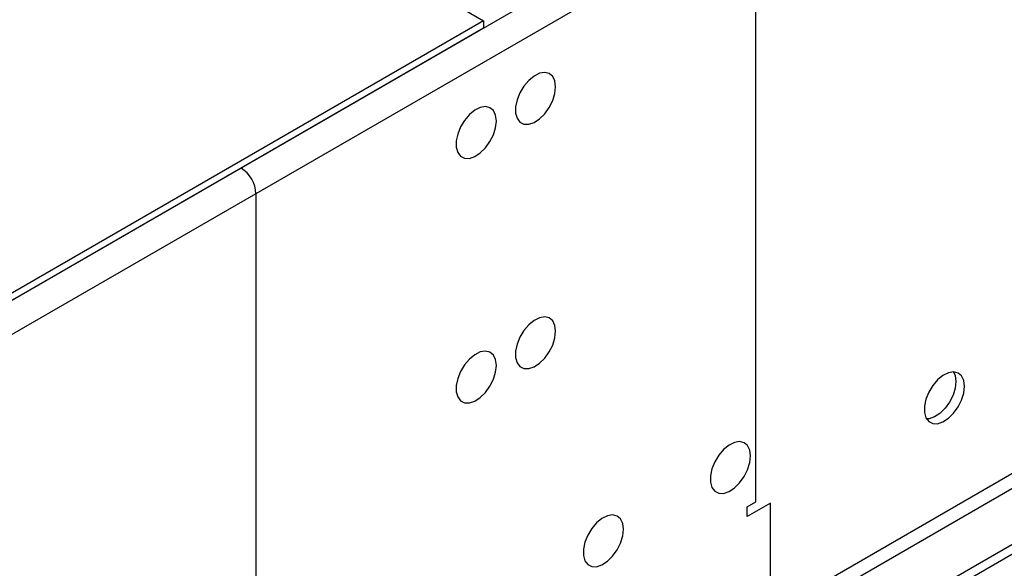
# Model space of a CAD drawing. Units: millimetres. Extents: x 3 to 9033, y 9 to 12780.
# Drawn here: x 3960 to 4124, y 2794 to 2886 of the extents above; entities that cross this region are included whole.
import ezdxf

# ---------------------------------------------------------------- set-up
doc = ezdxf.new("R2010")
doc.units = ezdxf.units.MM
doc.header["$LTSCALE"] = 43

msp = doc.modelspace()

# ---------------------------------------------------------------- linework, layer by layer
at = {"color": 7, "linetype": 'Continuous', "lineweight": 25}
for p, q in [((5244.924, 3581.556), (3996.88, 2861.076)), ((5247.398, 3577.269), (3999.355, 2856.789)), ((5270.026, 3458.87), (3995.112, 2722.878)), ((5270.026, 3457.237), (3995.112, 2721.245)), ((5208.684, 3435.297), (4038.069, 2759.515)), ((4039.13, 2757.678), (5209.745, 3433.46)), ((4080.319, 2909.244), (2832.275, 2188.763)), ((4082.794, 2904.957), (2834.75, 2184.477)), ((4082.794, 2805.339), (4082.794, 2904.957)), ((4016.679, 2897.61), (4037.362, 2885.67)), ((4037.362, 2885.67), (2875.232, 2214.787)), ((4037.362, 2885.67), (4037.362, 2884.445)), ((4037.362, 2884.445), (2875.232, 2213.562)), ((3996.88, 2861.076), (3994.405, 2859.647)), ((3999.355, 2856.789), (3999.355, 2757.171)), ((4081.379, 2804.523), (4082.794, 2805.339)), ((4085.268, 2805.135), (4081.379, 2802.89)), ((4081.379, 2802.89), (4081.379, 2804.523)), ((4085.268, 2786.763), (4085.268, 2805.135))]:
    msp.add_line(p, q, dxfattribs=at)
at = {"color": 7, "linetype": 'Continuous', "lineweight": 25, "flags": 128}
for points in [[(4049.383, 2874.646), (4049.258, 2875.621), (4048.894, 2876.379), (4048.317, 2876.865), (4047.569, 2877.043), (4046.707, 2876.899), (4045.795, 2876.444), (4044.899, 2875.713), (4044.087, 2874.758), (4043.419, 2873.651), (4042.943, 2872.474), (4042.697, 2871.314), (4042.697, 2870.258), (4042.943, 2869.384), (4043.419, 2868.755), (4044.087, 2868.42), (4044.899, 2868.403), (4045.795, 2868.705), (4046.707, 2869.304), (4047.569, 2870.155), (4048.317, 2871.196), (4048.894, 2872.349), (4049.258, 2873.528), (4049.383, 2874.646)], [(4039.483, 2868.931), (4039.359, 2869.906), (4038.994, 2870.664), (4038.417, 2871.15), (4037.67, 2871.328), (4036.808, 2871.184), (4035.895, 2870.729), (4035, 2869.998), (4034.188, 2869.043), (4033.519, 2867.936), (4033.044, 2866.759), (4032.797, 2865.6), (4032.797, 2864.543), (4033.044, 2863.669), (4033.519, 2863.041), (4034.188, 2862.705), (4035, 2862.688), (4035.895, 2862.99), (4036.808, 2863.589), (4037.67, 2864.441), (4038.417, 2865.481), (4038.994, 2866.634), (4039.359, 2867.813), (4039.483, 2868.931)], [(4049.383, 2833.819), (4049.258, 2834.794), (4048.894, 2835.552), (4048.317, 2836.038), (4047.569, 2836.216), (4046.707, 2836.072), (4045.795, 2835.617), (4044.899, 2834.885), (4044.087, 2833.931), (4043.419, 2832.824), (4042.943, 2831.647), (4042.697, 2830.487), (4042.697, 2829.431), (4042.943, 2828.556), (4043.419, 2827.928), (4044.087, 2827.593), (4044.899, 2827.576), (4045.795, 2827.878), (4046.707, 2828.477), (4047.569, 2829.328), (4048.317, 2830.369), (4048.894, 2831.522), (4049.258, 2832.701), (4049.383, 2833.819)], [(4039.483, 2828.104), (4039.359, 2829.079), (4038.994, 2829.837), (4038.417, 2830.323), (4037.67, 2830.501), (4036.808, 2830.357), (4035.895, 2829.902), (4035, 2829.171), (4034.188, 2828.216), (4033.519, 2827.109), (4033.044, 2825.932), (4032.797, 2824.773), (4032.797, 2823.716), (4033.044, 2822.842), (4033.519, 2822.214), (4034.188, 2821.878), (4035, 2821.861), (4035.895, 2822.163), (4036.808, 2822.762), (4037.67, 2823.614), (4038.417, 2824.654), (4038.994, 2825.807), (4039.359, 2826.986), (4039.483, 2828.104)], [(4117.619, 2824.627), (4117.494, 2825.601), (4117.13, 2826.36), (4116.552, 2826.846), (4115.805, 2827.023), (4114.943, 2826.88), (4114.031, 2826.425), (4113.135, 2825.693), (4112.323, 2824.738), (4111.654, 2823.631), (4111.179, 2822.454), (4110.932, 2821.295), (4110.932, 2820.239), (4111.179, 2819.364), (4111.654, 2818.736), (4112.323, 2818.401), (4113.135, 2818.384), (4114.031, 2818.686), (4114.943, 2819.285), (4115.805, 2820.136), (4116.552, 2821.176), (4117.13, 2822.329), (4117.494, 2823.508), (4117.619, 2824.627)], [(4115.82, 2827.023), (4116.08, 2826.418), (4116.204, 2825.443)], [(4116.204, 2825.443), (4116.08, 2824.325), (4115.715, 2823.145), (4115.138, 2821.993), (4114.391, 2820.952), (4113.529, 2820.101), (4112.616, 2819.502), (4111.721, 2819.2), (4111.286, 2819.169)], [(4081.91, 2812.994), (4081.785, 2813.969), (4081.421, 2814.727), (4080.843, 2815.213), (4080.096, 2815.391), (4079.234, 2815.247), (4078.322, 2814.793), (4077.426, 2814.061), (4076.614, 2813.106), (4075.946, 2811.999), (4075.47, 2810.822), (4075.223, 2809.663), (4075.223, 2808.606), (4075.47, 2807.732), (4075.946, 2807.103), (4076.614, 2806.768), (4077.426, 2806.751), (4078.322, 2807.053), (4079.234, 2807.652), (4080.096, 2808.504), (4080.843, 2809.544), (4081.421, 2810.697), (4081.785, 2811.876), (4081.91, 2812.994)], [(4060.696, 2800.748), (4060.572, 2801.723), (4060.208, 2802.481), (4059.63, 2802.967), (4058.883, 2803.145), (4058.021, 2803.001), (4057.109, 2802.546), (4056.213, 2801.814), (4055.401, 2800.86), (4054.732, 2799.753), (4054.257, 2798.576), (4054.01, 2797.416), (4054.01, 2796.36), (4054.257, 2795.486), (4054.732, 2794.857), (4055.401, 2794.522), (4056.213, 2794.505), (4057.109, 2794.807), (4058.021, 2795.406), (4058.883, 2796.257), (4059.63, 2797.298), (4060.208, 2798.451), (4060.572, 2799.63), (4060.696, 2800.748)]]:
    msp.add_lwpolyline(points, dxfattribs=at)
at = {"color": 7, "linetype": 'Continuous', "lineweight": 25}
msp.add_arc((3993.982, 2856.544), 5.379, 2.60548, 57.39452, dxfattribs=at)

doc.saveas('drawing.dxf')
